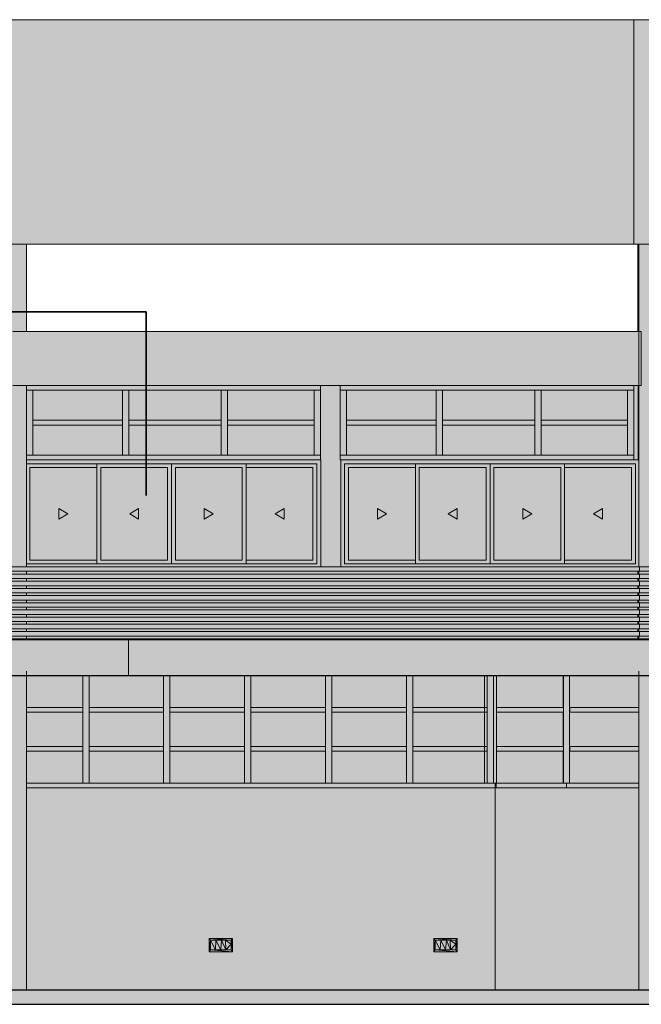
# Model space of a CAD drawing. Units: metres. Extents: x -48 to 517, y -297 to 12.
# Drawn here: x 128 to 135, y -112 to -101 of the extents above; entities that cross this region are included whole.
import ezdxf

# ---------------------------------------------------------------- set-up
doc = ezdxf.new("R2010")
doc.units = ezdxf.units.M
for name, color, linetype, lineweight in [('_Linhas médias_', 250, 'Continuous', 25), ('A-DETL-GENF', 7, 'Continuous', 5), ('A-GLAZ-CURT', 7, 'Continuous', 5), ('Contra-marco', 7, 'Continuous', 5), ('Estrutura _1_', 7, 'Continuous', 35), ('Itens de detalhe', 7, 'Continuous', 5), ('Luminárias', 7, 'Continuous', 5), ('Marco', 7, 'Continuous', 5), ('Modelos genéricos', 7, 'Continuous', 5), ('Montantes de parede cortina', 7, 'Continuous', 5), ('Painéis cortina', 7, 'Continuous', 5), ('Paredes', 7, 'Continuous', 5), ('Pilares estruturais', 7, 'Continuous', 5), ('Pisos', 7, 'Continuous', 5), ('Quadro estrutural', 7, 'Continuous', 5), ('S-COLS', 7, 'Continuous', 5)]:
    doc.layers.add(name, color=color, linetype=linetype, lineweight=lineweight)
doc.layers.add('A-DETL', color=7, linetype='Continuous', lineweight=5, true_color=0x00a600)

# ---------------------------------------------------------------- blocks, each defined once
blk = doc.blocks.new('HUB360-PIL-GEN-Retangular - 18_45-1720975-CORTE CC')
at = {"layer": 'S-COLS'}
for p, q in [((-1.435, 8.3), (-1.435, 7.328)), ((-1.424, 8.3), (-1.424, 7.328)), ((-1.244, 8.3), (-1.244, 7.328)), ((-1.424, 6.728), (-1.424, 4.71)), ((-1.244, 6.728), (-1.244, 4.71)), ((-1.424, 4.66), (-1.424, 4.63)), ((-1.244, 4.66), (-1.244, 4.63)), ((-1.424, 4.58), (-1.424, 4.55)), ((-1.424, 4.5), (-1.424, 4.47)), ((-1.244, 4.58), (-1.244, 4.55)), ((-1.244, 4.5), (-1.244, 4.47)), ((-1.424, 4.42), (-1.424, 4.39)), ((-1.244, 4.42), (-1.244, 4.39)), ((-1.424, 4.34), (-1.424, 4.31)), ((-1.244, 4.34), (-1.244, 4.31)), ((-1.424, 4.26), (-1.424, 4.23)), ((-1.424, 4.18), (-1.424, 4.15)), ((-1.244, 4.26), (-1.244, 4.23)), ((-1.244, 4.18), (-1.244, 4.15)), ((-1.424, 4.1), (-1.424, 4.07)), ((-1.244, 4.1), (-1.244, 4.07)), ((-1.424, 4.02), (-1.424, 3.99)), ((-1.244, 4.02), (-1.244, 3.99)), ((-1.424, 3.94), (-1.424, 3.91)), ((-1.244, 3.94), (-1.244, 3.91)), ((-1.424, 3.55), (-1.424, 0)), ((-1.244, 3.55), (-1.244, 0))]:
    blk.add_line(p, q, dxfattribs=at)
blk = doc.blocks.new('HUB360-PIL-GEN-Retangular - 18_45-V133-CORTE CC')
at = {"layer": 'S-COLS'}
for p, q in [((-8.416, 8.3), (-8.416, 7.328)), ((-8.236, 8.3), (-8.236, 7.328)), ((-8.416, 6.728), (-8.416, 4.71)), ((-8.236, 6.728), (-8.236, 4.71)), ((-8.416, 4.66), (-8.416, 4.63)), ((-8.236, 4.66), (-8.236, 4.63)), ((-8.416, 4.58), (-8.416, 4.55)), ((-8.416, 4.5), (-8.416, 4.47)), ((-8.236, 4.58), (-8.236, 4.55)), ((-8.236, 4.5), (-8.236, 4.47)), ((-8.416, 4.42), (-8.416, 4.39)), ((-8.236, 4.42), (-8.236, 4.39)), ((-8.416, 4.34), (-8.416, 4.31)), ((-8.236, 4.34), (-8.236, 4.31)), ((-8.416, 4.26), (-8.416, 4.23)), ((-8.416, 4.18), (-8.416, 4.15)), ((-8.236, 4.26), (-8.236, 4.23)), ((-8.236, 4.18), (-8.236, 4.15)), ((-8.416, 4.1), (-8.416, 4.07)), ((-8.236, 4.1), (-8.236, 4.07)), ((-8.416, 4.02), (-8.416, 3.99)), ((-8.236, 4.02), (-8.236, 3.99)), ((-8.416, 3.94), (-8.416, 3.91)), ((-8.236, 3.94), (-8.236, 3.91)), ((-8.416, 3.55), (-8.416, 0)), ((-8.236, 3.55), (-8.236, 0))]:
    blk.add_line(p, q, dxfattribs=at)
blk = doc.blocks.new('DTM-PNL-Vidro-Junta - VD0_1cm-1705723-CORTE CC')
at = {"layer": 'A-GLAZ-CURT'}
blk.add_line((-3.022, 2.284), (-3.012, 2.284), dxfattribs=at)
blk = doc.blocks.new('Lighting_Wall-Mounted_RZB_Alu-Lux-oval - Alu-Lux Oval _1 x LED Modul 840_ 580 lm_ 840_-V425-CORTE CC')
at = {"layer": 'Luminárias'}
for p, q in [((-3.705, 0.574), (-3.447, 0.574)), ((-3.705, 0.574), (-3.705, 0.426)), ((-3.705, 0.574), (-3.705, 0.574)), ((-3.705, 0.426), (-3.705, 0.574)), ((-3.447, 0.574), (-3.705, 0.574)), ((-3.461, 0.555), (-3.705, 0.574)), ((-3.691, 0.555), (-3.705, 0.574)), ((-3.705, 0.426), (-3.691, 0.555)), ((-3.691, 0.445), (-3.691, 0.555)), ((-3.691, 0.555), (-3.629, 0.555)), ((-3.634, 0.445), (-3.691, 0.555)), ((-3.691, 0.445), (-3.691, 0.555)), ((-3.461, 0.555), (-3.691, 0.555)), ((-3.634, 0.445), (-3.629, 0.555)), ((-3.629, 0.555), (-3.566, 0.555)), ((-3.629, 0.555), (-3.576, 0.445)), ((-3.566, 0.555), (-3.576, 0.445)), ((-3.524, 0.555), (-3.566, 0.555)), ((-3.519, 0.445), (-3.566, 0.555)), ((-3.461, 0.555), (-3.524, 0.555)), ((-3.519, 0.445), (-3.524, 0.555)), ((-3.461, 0.508), (-3.524, 0.555)), ((-3.461, 0.445), (-3.447, 0.574)), ((-3.447, 0.574), (-3.461, 0.555)), ((-3.461, 0.555), (-3.461, 0.508)), ((-3.461, 0.445), (-3.461, 0.555)), ((-3.447, 0.574), (-3.447, 0.426)), ((-3.447, 0.574), (-3.447, 0.426)), ((-3.447, 0.574), (-3.447, 0.574)), ((-3.447, 0.426), (-3.447, 0.574)), ((-3.447, 0.426), (-3.447, 0.574)), ((-3.691, 0.445), (-3.705, 0.426)), ((-3.691, 0.445), (-3.634, 0.445)), ((-3.461, 0.445), (-3.691, 0.445)), ((-3.447, 0.426), (-3.691, 0.445)), ((-3.634, 0.445), (-3.576, 0.445)), ((-3.519, 0.445), (-3.576, 0.445)), ((-3.519, 0.445), (-3.461, 0.508)), ((-3.461, 0.445), (-3.519, 0.445)), ((-3.461, 0.445), (-3.461, 0.508)), ((-3.461, 0.445), (-3.447, 0.426)), ((-3.447, 0.426), (-3.705, 0.426)), ((-3.705, 0.426), (-3.705, 0.426)), ((-3.447, 0.426), (-3.705, 0.426)), ((-3.447, 0.426), (-3.447, 0.426))]:
    blk.add_line(p, q, dxfattribs=at)

msp = doc.modelspace()

# ---------------------------------------------------------------- hatches: boundary and pattern name
at = {"layer": 'A-DETL-GENF', "true_color": 0xac59ff}
h = msp.add_hatch(color=181, dxfattribs=at)
h.paths.add_polyline_path([(144.295, -100.656), (93.67, -100.656), (93.67, -104.108), (93.97, -104.108), (93.97, -103.156), (100.617, -103.156), (100.617, -104.127), (93.97, -104.127), (94.091, -106.713), (143.85, -106.713), (143.729, -104.156), (144.295, -104.156)])
h.paths.add_polyline_path([(107.572, -103.156), (107.572, -104.127), (100.797, -104.127), (100.797, -103.156)], flags=16)
h.paths.add_polyline_path([(107.752, -103.156), (111.069, -103.156), (111.069, -104.127), (107.752, -104.127)], flags=16)
h.paths.add_polyline_path([(111.249, -103.156), (114.543, -103.156), (114.543, -104.127), (111.249, -104.127)], flags=16)
h.paths.add_polyline_path([(114.723, -103.156), (121.438, -103.156), (121.438, -104.127), (114.723, -104.127)], flags=16)
h.paths.add_polyline_path([(121.618, -103.156), (128.342, -103.156), (128.342, -104.127), (121.618, -104.127)], flags=16)
h.paths.add_polyline_path([(128.523, -103.156), (135.325, -103.156), (135.325, -104.127), (128.523, -104.127)], flags=16)
h.paths.add_polyline_path([(135.515, -103.156), (143.169, -103.156), (143.169, -104.127), (135.515, -104.127)], flags=16)
at = {"layer": 'A-DETL-GENF', "true_color": 0xff00ff}
msp.add_hatch(color=6, dxfattribs=at).paths.add_polyline_path([(137.569, -107.406), (143.163, -107.406), (143.163, -106.712), (93.971, -106.713), (93.971, -107.556), (106.421, -107.556), (106.421, -107.406), (112.329, -107.406), (112.329, -107.546), (137.569, -107.556)])
at = {"layer": 'A-DETL-GENF', "true_color": 0xff8000}
h = msp.add_hatch(color=30, dxfattribs=at)
h.paths.add_polyline_path([(143.983, -107.406), (137.569, -107.406), (137.569, -107.956), (143.828, -107.956), (143.828, -107.656), (143.983, -107.656)])
h.paths.add_polyline_path([(137.569, -107.556), (112.329, -107.556), (112.329, -107.956), (137.569, -107.959)])
h.paths.add_polyline_path([(112.329, -107.556), (112.329, -107.406), (106.421, -107.406), (106.421, -107.959), (112.329, -107.959), (112.329, -107.956)])
at = {"layer": 'A-DETL-GENF', "true_color": 0xac59ff}
h = msp.add_hatch(color=181, dxfattribs=at)
h.paths.add_polyline_path([(107.752, -107.959), (107.572, -107.959), (107.471, -107.959), (100.696, -107.959), (100.797, -107.906), (100.617, -107.906), (94.123, -107.906), (94.123, -107.959), (93.973, -107.956), (93.973, -111.456), (107.752, -111.456)])
h.paths.add_polyline_path([(143.163, -107.959), (135.515, -107.959), (135.515, -107.959), (135.328, -107.959), (135.335, -107.959), (128.523, -107.959), (128.523, -107.956), (128.343, -107.958), (128.343, -107.959), (121.618, -107.959), (121.438, -107.959), (116.583, -107.959), (116.583, -107.956), (116.233, -107.956), (116.233, -107.956), (114.733, -107.956), (114.723, -107.956), (114.543, -107.956), (114.538, -107.956), (113.028, -107.956), (113.033, -107.956), (112.882, -107.956), (112.882, -107.959), (111.25, -107.959), (111.249, -107.956), (111.069, -107.959), (111.069, -111.456), (143.163, -111.456)])
h.paths.add_polyline_path([(111.069, -107.959), (107.752, -107.959), (107.752, -109.319), (111.069, -109.319)])
at = {"layer": 'Itens de detalhe'}
msp.add_hatch(color=256, dxfattribs=at).paths.add_polyline_path([(82.87, -111.616), (144.205, -111.616), (144.205, -111.456), (82.827, -111.456), (82.827, -111.616), (82.846, -111.616)])

# ---------------------------------------------------------------- linework, layer by layer
at = {"layer": '_Linhas médias_'}
for p, q in [((82.827, -111.456), (144.205, -111.456)), ((144.205, -111.616), (82.827, -111.616))]:
    msp.add_line(p, q, dxfattribs=at)
at = {"layer": 'A-DETL', "color": 1, "lineweight": 35, "true_color": 0xff0000}
for q in [(84.382, -103.907), (129.852, -105.952)]:
    msp.add_line((129.852, -103.907), q, dxfattribs=at)
at = {"layer": 'Contra-marco'}
for p, q in [((128.561, -106.67), (128.561, -105.642)), ((128.561, -105.642), (129.305, -105.642)), ((130.135, -105.599), (129.305, -105.599)), ((129.305, -105.599), (129.305, -106.713)), ((129.348, -106.67), (129.348, -105.642)), ((129.348, -105.642), (130.092, -105.642)), ((130.092, -105.642), (130.092, -106.67)), ((130.965, -105.599), (130.135, -105.599)), ((130.135, -105.599), (130.135, -106.713)), ((130.135, -106.713), (130.135, -105.599)), ((130.178, -106.67), (130.178, -105.642)), ((130.178, -105.642), (130.922, -105.642)), ((130.922, -105.642), (130.922, -106.67)), ((130.965, -106.713), (130.965, -105.599)), ((130.965, -105.642), (131.709, -105.642)), ((131.709, -105.642), (131.709, -106.67)), ((132.104, -106.67), (132.104, -105.642)), ((132.104, -105.642), (132.848, -105.642)), ((133.678, -105.599), (132.848, -105.599)), ((132.848, -105.599), (132.848, -106.713)), ((132.891, -106.67), (132.891, -105.642)), ((132.891, -105.642), (133.635, -105.642)), ((133.635, -105.642), (133.635, -106.67)), ((134.508, -105.599), (133.678, -105.599)), ((133.678, -105.599), (133.678, -106.713)), ((133.678, -106.713), (133.678, -105.599)), ((133.721, -106.67), (133.721, -105.642)), ((133.721, -105.642), (134.465, -105.642)), ((134.465, -105.642), (134.465, -106.67)), ((134.508, -106.713), (134.508, -105.599)), ((134.508, -105.642), (135.252, -105.642)), ((135.252, -105.642), (135.252, -106.67)), ((129.305, -106.67), (128.561, -106.67)), ((129.305, -106.713), (130.135, -106.713)), ((130.092, -106.67), (129.348, -106.67)), ((130.135, -106.713), (130.965, -106.713)), ((130.922, -106.67), (130.178, -106.67)), ((131.709, -106.67), (130.965, -106.67)), ((132.848, -106.67), (132.104, -106.67)), ((132.848, -106.713), (133.678, -106.713)), ((133.635, -106.67), (132.891, -106.67)), ((133.678, -106.713), (134.508, -106.713)), ((134.465, -106.67), (133.721, -106.67)), ((135.252, -106.67), (134.508, -106.67))]:
    msp.add_line(p, q, dxfattribs=at)
at = {"layer": 'Estrutura _1_'}
msp.add_lwpolyline([(137.569, -107.959), (112.329, -107.956), (112.329, -107.556), (137.569, -107.556)], dxfattribs=at)
at = {"layer": 'Itens de detalhe'}
for p, q in [((128.883, -106.096), (128.883, -106.216)), ((128.883, -106.096), (128.983, -106.156)), ((128.883, -106.216), (128.983, -106.156)), ((129.77, -106.096), (129.67, -106.156)), ((129.77, -106.216), (129.67, -106.156)), ((129.77, -106.096), (129.77, -106.216)), ((130.5, -106.216), (130.5, -106.096)), ((130.5, -106.096), (130.6, -106.156)), ((130.5, -106.216), (130.6, -106.156)), ((131.387, -106.096), (131.287, -106.156)), ((131.387, -106.216), (131.287, -106.156)), ((131.387, -106.216), (131.387, -106.096)), ((132.426, -106.096), (132.426, -106.216)), ((132.426, -106.096), (132.526, -106.156)), ((132.426, -106.216), (132.526, -106.156)), ((133.313, -106.096), (133.213, -106.156)), ((133.313, -106.216), (133.213, -106.156)), ((133.313, -106.096), (133.313, -106.216)), ((134.043, -106.216), (134.043, -106.096)), ((134.043, -106.096), (134.143, -106.156)), ((134.043, -106.216), (134.143, -106.156)), ((134.93, -106.096), (134.83, -106.156)), ((134.93, -106.216), (134.83, -106.156)), ((134.93, -106.216), (134.93, -106.096))]:
    msp.add_line(p, q, dxfattribs=at)
at = {"layer": 'Marco'}
for p, q in [((131.795, -105.556), (128.523, -105.556)), ((128.523, -105.599), (131.752, -105.599)), ((131.752, -106.713), (131.752, -105.599)), ((131.795, -106.746), (131.795, -105.556)), ((132.018, -105.556), (132.018, -106.746)), ((135.329, -105.556), (132.018, -105.556)), ((132.061, -106.713), (132.061, -105.599)), ((132.061, -105.599), (135.295, -105.599)), ((135.295, -106.713), (135.295, -105.599)), ((128.523, -106.713), (131.752, -106.713)), ((132.061, -106.713), (135.295, -106.713))]:
    msp.add_line(p, q, dxfattribs=at)
at = {"layer": 'Modelos genéricos'}
for p, q in [((114.594, -106.746), (135.342, -106.746)), ((135.342, -106.746), (138.729, -106.746)), ((135.342, -106.796), (135.342, -106.746)), ((135.342, -106.796), (114.594, -106.796)), ((114.594, -106.826), (135.342, -106.826)), ((138.038, -106.796), (135.342, -106.796)), ((135.342, -106.826), (143.125, -106.826)), ((135.342, -106.876), (135.342, -106.826)), ((135.342, -106.876), (114.594, -106.876)), ((114.594, -106.906), (135.342, -106.906)), ((135.342, -106.956), (115.163, -106.956)), ((138.001, -106.876), (135.342, -106.876)), ((135.342, -106.906), (137.998, -106.906)), ((135.342, -106.956), (135.342, -106.906)), ((137.995, -106.956), (135.342, -106.956)), ((115.151, -107.066), (135.342, -107.066)), ((135.342, -107.036), (115.177, -107.036)), ((115.181, -106.986), (135.342, -106.986)), ((135.342, -106.986), (137.994, -106.986)), ((135.342, -107.036), (135.342, -106.986)), ((137.992, -107.036), (135.342, -107.036)), ((135.342, -107.066), (137.992, -107.066)), ((135.342, -107.116), (135.342, -107.066)), ((135.342, -107.116), (114.594, -107.116)), ((114.594, -107.146), (135.342, -107.146)), ((137.993, -107.116), (135.342, -107.116)), ((135.342, -107.146), (137.993, -107.146)), ((135.342, -107.196), (135.342, -107.146)), ((135.342, -107.196), (114.594, -107.196)), ((114.594, -107.226), (135.342, -107.226)), ((135.342, -107.276), (114.594, -107.276)), ((137.996, -107.196), (135.342, -107.196)), ((135.342, -107.226), (137.998, -107.226)), ((135.342, -107.276), (135.342, -107.226)), ((143.125, -107.276), (135.342, -107.276)), ((114.594, -107.306), (135.342, -107.306)), ((135.342, -107.356), (114.594, -107.356)), ((114.594, -107.386), (135.342, -107.386)), ((135.342, -107.306), (137.05, -107.306)), ((135.342, -107.356), (135.342, -107.306)), ((138.835, -107.356), (135.342, -107.356)), ((135.342, -107.386), (138.835, -107.386)), ((135.342, -107.436), (135.342, -107.386)), ((135.342, -107.436), (114.594, -107.436)), ((114.594, -107.466), (135.342, -107.466)), ((135.342, -107.516), (114.594, -107.516)), ((137.569, -107.436), (135.342, -107.436)), ((135.342, -107.466), (137.569, -107.466)), ((135.342, -107.516), (135.342, -107.466)), ((137.569, -107.516), (135.342, -107.516)), ((114.594, -107.546), (135.342, -107.546)), ((135.342, -107.546), (137.569, -107.546)), ((135.342, -107.556), (135.342, -107.546))]:
    msp.add_line(p, q, dxfattribs=at)
at = {"layer": 'Montantes de parede cortina'}
for p, q in [((128.524, -104.78), (128.524, -104.727)), ((135.277, -104.727), (135.277, -104.78)), ((135.277, -104.78), (135.277, -104.727)), ((128.524, -104.78), (128.594, -104.78)), ((128.524, -105.141), (128.524, -104.78)), ((128.524, -104.78), (129.624, -104.78)), ((128.594, -104.78), (128.594, -105.141)), ((128.594, -105.115), (128.594, -104.78)), ((129.589, -104.78), (129.659, -104.78)), ((129.589, -104.78), (129.589, -105.141)), ((129.624, -104.78), (130.724, -104.78)), ((129.659, -105.141), (129.659, -104.78)), ((129.659, -104.78), (129.659, -105.115)), ((130.689, -104.78), (130.759, -104.78)), ((130.689, -104.78), (130.689, -105.141)), ((130.724, -104.78), (131.794, -104.78)), ((130.759, -105.141), (130.759, -104.78)), ((130.759, -104.78), (130.759, -105.115)), ((131.724, -104.78), (131.794, -104.78)), ((131.724, -104.78), (131.724, -105.141)), ((132.013, -104.78), (132.083, -104.78)), ((132.013, -104.78), (133.113, -104.78)), ((132.083, -104.78), (132.083, -105.141)), ((132.083, -105.115), (132.083, -104.78)), ((133.078, -104.78), (133.148, -104.78)), ((133.078, -104.78), (133.078, -105.141)), ((133.113, -104.78), (134.213, -104.78)), ((133.148, -105.141), (133.148, -104.78)), ((133.148, -104.78), (133.148, -105.115)), ((134.178, -104.78), (134.248, -104.78)), ((134.178, -104.78), (134.178, -105.141)), ((134.213, -104.78), (135.277, -104.78)), ((134.248, -105.141), (134.248, -104.78)), ((134.248, -104.78), (134.248, -105.115)), ((135.207, -104.78), (135.277, -104.78)), ((135.207, -104.78), (135.207, -105.141)), ((135.277, -104.78), (135.277, -104.78)), ((135.277, -105.141), (135.277, -104.78)), ((135.277, -104.78), (135.277, -105.141)), ((135.277, -104.78), (135.277, -104.78)), ((128.524, -105.503), (128.524, -105.141)), ((128.594, -105.168), (128.594, -105.115)), ((129.589, -105.115), (128.594, -105.115)), ((128.594, -105.141), (128.594, -105.503)), ((128.594, -105.503), (128.594, -105.168)), ((128.594, -105.168), (129.589, -105.168)), ((129.589, -105.115), (129.589, -105.168)), ((129.589, -105.141), (129.589, -105.503)), ((129.659, -105.168), (129.659, -105.115)), ((130.689, -105.115), (129.659, -105.115)), ((129.659, -105.503), (129.659, -105.141)), ((129.659, -105.168), (130.689, -105.168)), ((129.659, -105.168), (129.659, -105.503)), ((130.689, -105.115), (130.689, -105.168)), ((130.689, -105.141), (130.689, -105.503)), ((130.759, -105.168), (130.759, -105.115)), ((131.724, -105.115), (130.759, -105.115)), ((130.759, -105.503), (130.759, -105.141)), ((130.759, -105.168), (131.724, -105.168)), ((130.759, -105.168), (130.759, -105.503)), ((131.724, -105.115), (131.724, -105.168)), ((131.724, -105.141), (131.724, -105.503)), ((132.083, -105.168), (132.083, -105.115)), ((133.078, -105.115), (132.083, -105.115)), ((132.083, -105.141), (132.083, -105.503)), ((132.083, -105.503), (132.083, -105.168)), ((132.083, -105.168), (133.078, -105.168)), ((133.078, -105.115), (133.078, -105.168)), ((133.078, -105.141), (133.078, -105.503)), ((133.148, -105.168), (133.148, -105.115)), ((134.178, -105.115), (133.148, -105.115)), ((133.148, -105.503), (133.148, -105.141)), ((133.148, -105.168), (134.178, -105.168)), ((133.148, -105.168), (133.148, -105.503)), ((134.178, -105.115), (134.178, -105.168)), ((134.178, -105.141), (134.178, -105.503)), ((134.248, -105.168), (134.248, -105.115)), ((135.207, -105.115), (134.248, -105.115)), ((134.248, -105.503), (134.248, -105.141)), ((134.248, -105.168), (135.207, -105.168)), ((134.248, -105.168), (134.248, -105.503)), ((135.207, -105.115), (135.207, -105.168)), ((135.207, -105.141), (135.207, -105.503)), ((135.277, -105.503), (135.277, -105.141)), ((135.277, -105.141), (135.277, -105.503)), ((128.524, -105.556), (128.524, -105.503)), ((128.524, -105.503), (129.624, -105.503)), ((128.594, -105.503), (128.524, -105.503)), ((129.659, -105.503), (129.589, -105.503)), ((129.624, -105.503), (130.724, -105.503)), ((130.759, -105.503), (130.689, -105.503)), ((130.724, -105.503), (131.794, -105.503)), ((131.794, -105.503), (131.724, -105.503)), ((132.013, -105.503), (133.113, -105.503)), ((132.083, -105.503), (132.013, -105.503)), ((133.148, -105.503), (133.078, -105.503)), ((133.113, -105.503), (134.213, -105.503)), ((134.248, -105.503), (134.178, -105.503)), ((134.213, -105.503), (135.277, -105.503)), ((135.277, -105.503), (135.207, -105.503)), ((135.277, -105.503), (135.277, -105.556)), ((135.277, -105.556), (135.277, -105.503)), ((135.277, -105.503), (135.277, -105.503)), ((135.277, -105.503), (135.277, -105.503)), ((133.737, -107.956), (133.737, -107.959)), ((133.737, -107.959), (133.737, -107.956)), ((133.748, -107.956), (133.748, -107.959)), ((134.529, -107.959), (134.529, -107.956)), ((134.529, -107.956), (134.529, -107.959)), ((128.523, -107.959), (129.183, -107.959)), ((129.148, -107.959), (129.218, -107.959)), ((129.148, -107.959), (129.148, -108.339)), ((129.183, -107.959), (130.083, -107.959)), ((129.218, -108.339), (129.218, -107.959)), ((129.218, -107.959), (129.218, -108.312)), ((130.048, -107.959), (130.118, -107.959)), ((130.048, -107.959), (130.048, -108.339)), ((130.083, -107.959), (130.983, -107.959)), ((130.118, -108.339), (130.118, -107.959)), ((130.118, -107.959), (130.118, -108.312)), ((130.948, -107.959), (131.018, -107.959)), ((130.948, -107.959), (130.948, -108.339)), ((130.983, -107.959), (131.883, -107.959)), ((131.018, -108.339), (131.018, -107.959)), ((131.018, -107.959), (131.018, -108.312)), ((131.848, -107.959), (131.918, -107.959)), ((131.848, -107.959), (131.848, -108.339)), ((131.883, -107.959), (132.783, -107.959)), ((131.918, -108.339), (131.918, -107.959)), ((131.918, -107.959), (131.918, -108.312)), ((132.748, -107.959), (132.818, -107.959)), ((132.748, -107.959), (132.748, -108.339)), ((132.783, -107.959), (133.683, -107.959)), ((132.818, -108.339), (132.818, -107.959)), ((132.818, -107.959), (132.818, -108.312)), ((133.617, -107.959), (133.717, -107.959)), ((133.617, -107.959), (133.617, -108.339)), ((133.648, -107.959), (133.718, -107.959)), ((133.648, -107.959), (133.648, -108.339)), ((133.683, -107.959), (133.737, -107.959)), ((133.717, -108.339), (133.717, -107.959)), ((133.718, -108.339), (133.718, -107.959)), ((133.737, -107.959), (133.749, -107.959)), ((133.748, -107.959), (134.494, -107.959)), ((133.749, -107.959), (133.749, -108.339)), ((134.493, -107.959), (134.493, -108.312)), ((134.494, -107.959), (134.529, -107.959)), ((134.494, -107.959), (134.494, -108.339)), ((134.53, -107.959), (134.564, -107.959)), ((134.564, -107.959), (135.328, -107.959)), ((134.564, -108.339), (134.564, -107.959)), ((129.148, -108.312), (128.523, -108.312)), ((128.523, -108.365), (129.148, -108.365)), ((129.148, -108.312), (129.148, -108.365)), ((129.148, -108.339), (129.148, -108.772)), ((129.218, -108.365), (129.218, -108.312)), ((130.048, -108.312), (129.218, -108.312)), ((129.218, -108.772), (129.218, -108.339)), ((129.218, -108.365), (130.048, -108.365)), ((129.218, -108.365), (129.218, -108.746)), ((130.048, -108.312), (130.048, -108.365)), ((130.048, -108.339), (130.048, -108.772)), ((130.118, -108.365), (130.118, -108.312)), ((130.948, -108.312), (130.118, -108.312)), ((130.118, -108.772), (130.118, -108.339)), ((130.118, -108.365), (130.948, -108.365)), ((130.118, -108.365), (130.118, -108.746)), ((130.948, -108.312), (130.948, -108.365)), ((130.948, -108.339), (130.948, -108.772)), ((131.018, -108.365), (131.018, -108.312)), ((131.848, -108.312), (131.018, -108.312)), ((131.018, -108.772), (131.018, -108.339)), ((131.018, -108.365), (131.848, -108.365)), ((131.018, -108.365), (131.018, -108.746)), ((131.848, -108.312), (131.848, -108.365)), ((131.848, -108.339), (131.848, -108.772)), ((131.918, -108.365), (131.918, -108.312)), ((132.748, -108.312), (131.918, -108.312)), ((131.918, -108.772), (131.918, -108.339)), ((131.918, -108.365), (132.748, -108.365)), ((131.918, -108.365), (131.918, -108.746)), ((132.748, -108.312), (132.748, -108.365)), ((132.748, -108.339), (132.748, -108.772)), ((132.818, -108.365), (132.818, -108.312)), ((133.648, -108.312), (132.818, -108.312)), ((132.818, -108.772), (132.818, -108.339)), ((132.818, -108.365), (133.648, -108.365)), ((132.818, -108.365), (132.818, -108.746)), ((133.617, -108.339), (133.617, -108.772)), ((133.648, -108.312), (133.648, -108.365)), ((133.648, -108.339), (133.648, -108.772)), ((133.717, -108.772), (133.717, -108.339)), ((133.718, -108.772), (133.718, -108.339)), ((133.749, -108.365), (133.749, -108.312)), ((134.494, -108.312), (133.749, -108.312)), ((133.749, -108.339), (133.749, -108.772)), ((133.749, -108.365), (134.494, -108.365)), ((134.493, -108.365), (134.493, -108.746)), ((134.494, -108.312), (134.494, -108.365)), ((134.494, -108.339), (134.494, -108.772)), ((134.564, -108.772), (134.564, -108.339)), ((134.565, -108.365), (134.565, -108.312)), ((135.328, -108.312), (134.565, -108.312)), ((134.565, -108.365), (135.328, -108.365)), ((129.148, -108.746), (128.523, -108.746)), ((128.523, -108.799), (129.148, -108.799)), ((129.148, -108.746), (129.148, -108.799)), ((129.148, -108.772), (129.148, -109.153)), ((129.218, -108.799), (129.218, -108.746)), ((130.048, -108.746), (129.218, -108.746)), ((129.218, -109.153), (129.218, -108.772)), ((129.218, -108.799), (130.048, -108.799)), ((129.218, -108.799), (129.218, -109.153)), ((130.048, -108.746), (130.048, -108.799)), ((130.048, -108.772), (130.048, -109.153)), ((130.118, -108.799), (130.118, -108.746)), ((130.948, -108.746), (130.118, -108.746)), ((130.118, -109.153), (130.118, -108.772)), ((130.118, -108.799), (130.948, -108.799)), ((130.118, -108.799), (130.118, -109.153)), ((130.948, -108.746), (130.948, -108.799)), ((130.948, -108.772), (130.948, -109.153)), ((131.018, -108.799), (131.018, -108.746)), ((131.848, -108.746), (131.018, -108.746)), ((131.018, -109.153), (131.018, -108.772)), ((131.018, -108.799), (131.848, -108.799)), ((131.018, -108.799), (131.018, -109.153)), ((131.848, -108.746), (131.848, -108.799)), ((131.848, -108.772), (131.848, -109.153)), ((131.918, -108.799), (131.918, -108.746)), ((132.748, -108.746), (131.918, -108.746)), ((131.918, -109.153), (131.918, -108.772)), ((131.918, -108.799), (132.748, -108.799)), ((131.918, -108.799), (131.918, -109.153)), ((132.748, -108.746), (132.748, -108.799)), ((132.748, -108.772), (132.748, -109.153)), ((132.818, -108.799), (132.818, -108.746)), ((133.648, -108.746), (132.818, -108.746)), ((132.818, -109.153), (132.818, -108.772)), ((132.818, -108.799), (133.648, -108.799)), ((132.818, -108.799), (132.818, -109.153)), ((133.617, -108.772), (133.617, -109.153)), ((133.648, -108.746), (133.648, -108.799)), ((133.648, -108.772), (133.648, -109.153)), ((133.717, -109.153), (133.717, -108.772)), ((133.718, -109.153), (133.718, -108.772)), ((133.749, -108.799), (133.749, -108.746)), ((134.494, -108.746), (133.749, -108.746)), ((133.749, -108.772), (133.749, -109.153)), ((133.749, -108.799), (134.494, -108.799)), ((134.493, -108.799), (134.493, -109.153)), ((134.494, -108.746), (134.494, -108.799)), ((134.494, -108.772), (134.494, -109.153)), ((134.564, -109.153), (134.564, -108.772)), ((134.565, -108.799), (134.565, -108.746)), ((135.328, -108.746), (134.565, -108.746)), ((134.565, -108.799), (135.328, -108.799)), ((128.523, -109.153), (129.183, -109.153)), ((129.218, -109.153), (129.148, -109.153)), ((129.183, -109.153), (130.083, -109.153)), ((130.118, -109.153), (130.048, -109.153)), ((130.083, -109.153), (130.983, -109.153)), ((131.018, -109.153), (130.948, -109.153)), ((130.983, -109.153), (131.883, -109.153)), ((131.918, -109.153), (131.848, -109.153)), ((131.883, -109.153), (132.783, -109.153)), ((132.818, -109.153), (132.748, -109.153)), ((132.783, -109.153), (133.683, -109.153)), ((133.717, -109.153), (133.617, -109.153)), ((133.718, -109.153), (133.648, -109.153)), ((133.683, -109.153), (133.737, -109.153)), ((133.749, -109.153), (133.737, -109.153)), ((133.737, -109.153), (133.737, -109.206)), ((133.737, -109.206), (133.737, -109.153)), ((133.748, -109.153), (134.494, -109.153)), ((133.748, -109.153), (133.748, -109.206)), ((134.529, -109.153), (134.494, -109.153)), ((134.529, -109.206), (134.529, -109.153)), ((134.529, -109.153), (134.529, -109.206)), ((134.564, -109.153), (134.53, -109.153)), ((134.564, -109.153), (135.328, -109.153))]:
    msp.add_line(p, q, dxfattribs=at)
at = {"layer": 'Paredes'}
for p, q in [((111.156, -100.656), (144.436, -100.656)), ((135.279, -103.156), (135.279, -100.656)), ((144.436, -103.156), (111.156, -103.156)), ((131.794, -104.727), (131.794, -105.556)), ((132.013, -105.556), (132.013, -104.727)), ((135.325, -105.556), (135.325, -104.727)), ((131.794, -105.556), (131.795, -105.556)), ((131.795, -105.556), (131.795, -106.746)), ((132.018, -105.556), (132.013, -105.556)), ((132.018, -106.746), (132.018, -105.556)), ((135.324, -106.796), (135.324, -106.826)), ((135.325, -106.826), (135.325, -106.796)), ((135.324, -106.876), (135.324, -106.906)), ((135.324, -106.956), (135.324, -106.986)), ((135.325, -106.906), (135.325, -106.876)), ((135.325, -106.986), (135.325, -106.956)), ((135.324, -107.036), (135.324, -107.066)), ((135.325, -107.066), (135.325, -107.036)), ((135.324, -107.116), (135.324, -107.146)), ((135.325, -107.146), (135.325, -107.116)), ((135.324, -107.196), (135.324, -107.226)), ((135.324, -107.276), (135.324, -107.306)), ((135.325, -107.226), (135.325, -107.196)), ((135.325, -107.306), (135.325, -107.276)), ((135.324, -107.356), (135.324, -107.386)), ((135.325, -107.386), (135.325, -107.356)), ((135.324, -107.436), (135.324, -107.466)), ((135.324, -107.516), (135.324, -107.546)), ((135.325, -107.466), (135.325, -107.436)), ((135.325, -107.546), (135.325, -107.516)), ((133.737, -109.206), (128.523, -109.206)), ((133.737, -111.456), (133.737, -109.206)), ((133.737, -109.206), (135.328, -109.206)), ((133.737, -111.456), (133.737, -109.206))]:
    msp.add_line(p, q, dxfattribs=at)
at = {"layer": 'Pisos'}
for p, q in [((112.329, -107.556), (137.569, -107.556)), ((129.657, -107.556), (129.657, -107.956)), ((137.867, -107.956), (106.421, -107.956))]:
    msp.add_line(p, q, dxfattribs=at)
at = {"layer": 'Quadro estrutural'}
for p, q in [((128.371, -104.127), (135.361, -104.127)), ((135.333, -104.727), (135.333, -104.127)), ((135.361, -104.127), (135.361, -104.727)), ((128.371, -104.727), (135.361, -104.727))]:
    msp.add_line(p, q, dxfattribs=at)

# ---------------------------------------------------------------- block references
at = {"layer": 'Luminárias'}
for p in [(134.259, -111.456), (136.759, -111.456)]:
    msp.add_blockref('Lighting_Wall-Mounted_RZB_Alu-Lux-oval - Alu-Lux Oval _1 x LED Modul 840_ 580 lm_ 840_-V425-CORTE CC', p, dxfattribs=at)
at = {"layer": 'Painéis cortina'}
msp.add_blockref('DTM-PNL-Vidro-Junta - VD0_1cm-1705723-CORTE CC', (136.759, -111.456), dxfattribs=at)
at = {"layer": 'Pilares estruturais'}
for name in ['HUB360-PIL-GEN-Retangular - 18_45-V133-CORTE CC', 'HUB360-PIL-GEN-Retangular - 18_45-1720975-CORTE CC']:
    msp.add_blockref(name, (136.759, -111.456), dxfattribs=at)

doc.saveas('drawing.dxf')
